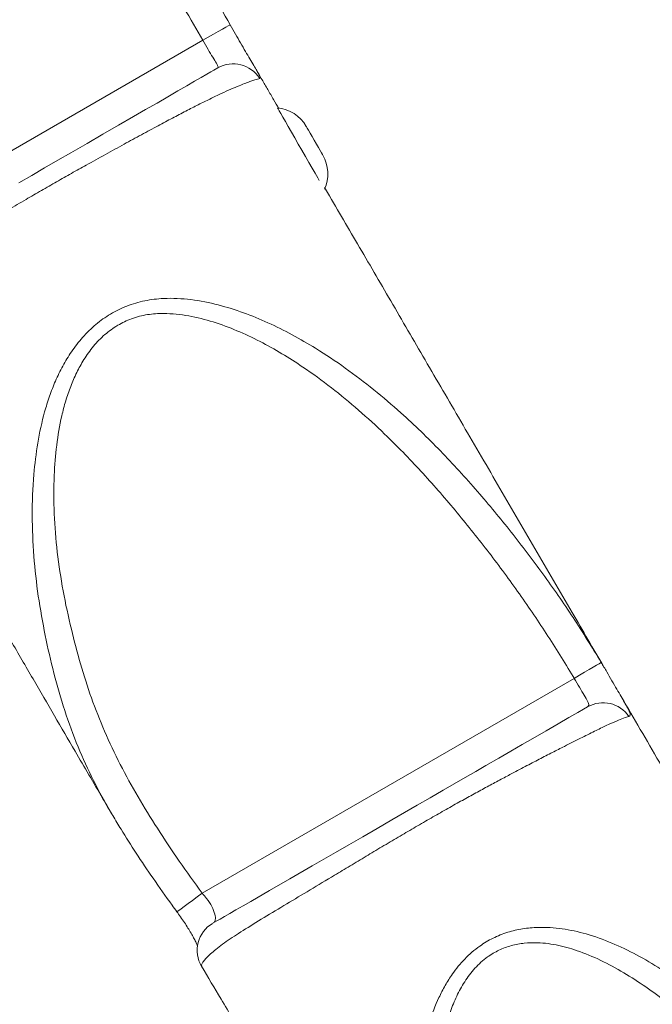
# Model space of a CAD drawing. Units: millimetres. Extents: x -5378 to 8688, y -6293 to 8015.
# Drawn here: x -2363 to -2161, y -604 to -290 of the extents above; entities that cross this region are included whole.
import ezdxf

# ---------------------------------------------------------------- set-up
doc = ezdxf.new("R2010")
doc.units = ezdxf.units.MM

msp = doc.modelspace()

# ---------------------------------------------------------------- linework, layer by layer
at = {"color": 7, "linetype": 'Continuous', "lineweight": 18}
for p, q in [((-2422.47, -364.75), (-2304.37, -296.57)), ((-2271.33, -324.18), (-2271.41, -324.05)), ((-2304.63, -568.81), (-2185.84, -500.23))]:
    msp.add_line(p, q, dxfattribs=at)
at = {"color": 7, "linetype": 'Continuous', "lineweight": 18, "flags": 128}
for points in [[(-2295.69, -291.61), (-2295.83, -291.7), (-2296.31, -291.97), (-2297.11, -292.42), (-2298.18, -293.04), (-2299.51, -293.79), (-2301.02, -294.66), (-2302.66, -295.59), (-2304.37, -296.57)], [(-2363.14, -342.04), (-2359.02, -339.67), (-2354.91, -337.3), (-2350.72, -334.87), (-2346.59, -332.49), (-2341.36, -329.47), (-2336.3, -326.55), (-2331.29, -323.66), (-2326.52, -320.9), (-2322.67, -318.68), (-2319.03, -316.58), (-2315.56, -314.58), (-2312.36, -312.73), (-2309.53, -311.1), (-2307.05, -309.66), (-2304.9, -308.42), (-2303.15, -307.41), (-2301.89, -306.68), (-2300.91, -306.12), (-2299.67, -305.4), (-2299.67, -305.4)], [(-2280.4, -318.48), (-2280.57, -318.17), (-2280.6, -318.13)], [(-2267.24, -341.27), (-2267.68, -340.51), (-2268.53, -339.02), (-2269.5, -337.36), (-2270.54, -335.55), (-2271.65, -333.63), (-2272.79, -331.65), (-2273.94, -329.67), (-2275.06, -327.71), (-2276.15, -325.84), (-2277.16, -324.09), (-2278.07, -322.51), (-2278.87, -321.12), (-2279.53, -319.97), (-2280.05, -319.09), (-2280.4, -318.48)], [(-2266.13, -333.19), (-2266.13, -333.19), (-2266.24, -333), (-2266.52, -332.51), (-2266.96, -331.76), (-2267.52, -330.79), (-2268.16, -329.67), (-2268.84, -328.49), (-2269.52, -327.31), (-2270.15, -326.22), (-2270.69, -325.3), (-2271.09, -324.6), (-2271.33, -324.18)], [(-2177.23, -495.14), (-2177.42, -495.25), (-2177.92, -495.54), (-2178.72, -496.02), (-2179.79, -496.65), (-2181.09, -497.42), (-2182.57, -498.3), (-2184.17, -499.24), (-2185.84, -500.23)], [(-2301.15, -578.35), (-2301.06, -578.3), (-2300.67, -578.07), (-2299.98, -577.67), (-2298.91, -577.06), (-2297.49, -576.24), (-2295.81, -575.27), (-2293.85, -574.13), (-2291.57, -572.82), (-2289.12, -571.4), (-2283.12, -567.94), (-2276.63, -564.2), (-2269.54, -560.1), (-2262.09, -555.8), (-2257.79, -553.32), (-2253.38, -550.77), (-2248.75, -548.1), (-2244.04, -545.38), (-2240, -543.05), (-2235.96, -540.71), (-2231.79, -538.31), (-2227.7, -535.94), (-2224.15, -533.89), (-2220.71, -531.91), (-2217.31, -529.95), (-2214.06, -528.07), (-2209.97, -525.71), (-2206.14, -523.5), (-2202.48, -521.38), (-2199.09, -519.42), (-2194.77, -516.93), (-2190.95, -514.73), (-2187.55, -512.76), (-2184.74, -511.14), (-2182.88, -510.07), (-2181.56, -509.31), (-2181.56, -509.31)]]:
    msp.add_lwpolyline(points, dxfattribs=at)
at = {"color": 8, "linetype": 'Continuous', "lineweight": 18, "flags": 128}
msp.add_lwpolyline([(-2304.63, -568.81), (-2306.21, -569.97), (-2307.73, -571.08), (-2309.12, -572.1), (-2310.35, -573), (-2311.35, -573.74), (-2312.09, -574.28), (-2312.55, -574.61), (-2312.7, -574.72)], dxfattribs=at)
at = {"color": 7, "linetype": 'Continuous', "lineweight": 18}
for centre, radius, start, end in [((-2294.7, -314.06), 9.98, 32.0796, 119.9021), ((-2281.76, -330.03), 11.96, 30, 84.4221), ((-2276.48, -339.17), 11.96, 335.5779, 30), ((-2176.65, -517.93), 9.93, 33.9296, 119.6772), ((-2296.2, -587.04), 10, 120.4793, 210.7198)]:
    msp.add_arc(centre, radius, start, end, dxfattribs=at)
at = {"color": 8, "linetype": 'Continuous', "lineweight": 18}
for points, knots in [([(-2451.35, -338.41), (-2453.03, -335.4), (-2456.72, -328.8), (-2461.76, -318.28), (-2466.41, -307.2), (-2470.3, -296.14), (-2473.54, -285.18), (-2476.27, -273.95), (-2478.51, -262.47), (-2479.97, -250.75), (-2480.27, -240.67), (-2479.79, -232.34), (-2478.98, -225.72), (-2477.68, -219.13), (-2475.64, -211.96), (-2473.12, -205.71), (-2470.3, -200.45), (-2467.33, -195.83), (-2463.21, -190.76), (-2457.58, -185.7), (-2451.09, -181.57), (-2444.89, -178.97), (-2439.37, -177.47), (-2434.7, -176.66), (-2429.93, -176.28), (-2424.66, -176.3), (-2418.96, -176.83), (-2412.85, -177.92), (-2406.8, -179.48), (-2399.56, -181.86), (-2391.32, -185.29), (-2382.15, -190.05), (-2373.3, -195.52), (-2364.72, -201.71), (-2356.51, -208.5), (-2348.68, -215.85), (-2341.26, -223.76), (-2334.28, -232.19), (-2327.65, -241.06), (-2320.01, -252.08), (-2311.72, -264.78), (-2305.77, -274.59), (-2302.94, -279.25)], [0, 0, 0, 0, 0.028377, 0.062211, 0.096016, 0.127365, 0.158736, 0.19009, 0.222457, 0.254845, 0.28714, 0.305267, 0.323392, 0.341896, 0.360396, 0.384637, 0.397014, 0.40939, 0.429696, 0.45048, 0.471242, 0.492603, 0.505395, 0.51819, 0.531418, 0.544652, 0.561482, 0.578317, 0.595572, 0.612828, 0.640837, 0.668852, 0.697584, 0.72632, 0.755764, 0.785241, 0.81469, 0.845026, 0.875387, 0.905743, 0.955232, 1, 1, 1, 1]), ([(-2286.24, -308.76), (-2286.17, -308.66), (-2286.03, -308.49), (-2286.35, -307.74), (-2286.73, -307.08), (-2286.85, -306.85)], [0, 0, 0, 0, 0.475314, 0.821914, 1, 1, 1, 1]), ([(-2286.24, -308.76), (-2286.68, -308.86), (-2287.35, -309.01), (-2289.01, -309.59), (-2290.64, -310.2), (-2292.73, -311.03), (-2295.38, -312.13), (-2298.52, -313.55), (-2302.03, -315.23), (-2305.81, -317.1), (-2309.81, -319.15), (-2314.09, -321.39), (-2318.82, -323.9), (-2323.97, -326.67), (-2329.59, -329.74), (-2335.48, -332.98), (-2341.11, -336.09), (-2346.33, -339.02), (-2351.11, -341.73), (-2355.96, -344.52), (-2361.11, -347.51), (-2366.48, -350.66), (-2372.07, -353.98), (-2377.59, -357.28), (-2382.98, -360.53), (-2388.17, -363.68), (-2393.16, -366.74), (-2397.96, -369.71), (-2402.62, -372.64), (-2407.02, -375.48), (-2411.07, -378.21), (-2414.68, -380.61), (-2417.54, -382.54), (-2419.68, -384.13), (-2421.18, -385.38), (-2422.28, -386.47), (-2423.05, -387.44), (-2423.35, -388.03), (-2423.13, -388.13), (-2423.1, -388.14)], [0, 0, 0, 0, 0.048957, 0.073772, 0.098583, 0.125365, 0.152142, 0.17983, 0.207523, 0.233591, 0.259661, 0.286301, 0.312943, 0.342823, 0.372702, 0.403447, 0.434181, 0.457165, 0.480147, 0.503752, 0.527361, 0.554829, 0.5823, 0.610524, 0.638747, 0.666562, 0.694378, 0.722853, 0.751326, 0.781873, 0.812409, 0.844108, 0.875814, 0.897044, 0.918266, 0.940122, 0.961979, 0.994708, 1, 1, 1, 1]), ([(-2333.07, -544.15), (-2333.24, -543.87), (-2335.5, -540.22), (-2339.35, -532.92), (-2344.46, -522.02), (-2348.62, -510.55), (-2352.03, -498.65), (-2354.83, -486.44), (-2357.06, -473.97), (-2358.49, -461.16), (-2359.04, -448.2), (-2358.58, -436.12), (-2357.24, -425.07), (-2355.45, -416.75), (-2353.4, -410.18), (-2351.5, -405.28), (-2349.19, -400.51), (-2346.34, -395.8), (-2342.85, -391.28), (-2338.69, -387.19), (-2333.94, -383.79), (-2328.68, -381.21), (-2322.94, -379.55), (-2317.5, -378.9), (-2312.56, -378.91), (-2306.7, -379.43), (-2299.58, -380.85), (-2291.38, -383.43), (-2283.51, -386.67), (-2275.84, -390.49), (-2267.57, -395.28), (-2258.85, -401.1), (-2249.78, -408.02), (-2239.55, -416.75), (-2228.42, -427.53), (-2216.77, -440.31), (-2205.9, -453.45), (-2195.75, -466.88), (-2186.07, -480.72), (-2180.18, -490.33), (-2177.23, -495.14)], [0, 0, 0, 0, 0.0025527, 0.0340553, 0.0655109, 0.0982079, 0.1309587, 0.1636897, 0.1974856, 0.2312755, 0.2657313, 0.3001756, 0.3268488, 0.3537361, 0.3674818, 0.3812244, 0.3953138, 0.4093972, 0.4247453, 0.4403732, 0.4553803, 0.4707934, 0.4864269, 0.5024927, 0.513985, 0.5254812, 0.5490287, 0.5712588, 0.5935004, 0.6162794, 0.6390635, 0.6691438, 0.6992586, 0.7293551, 0.7756483, 0.8219549, 0.8662938, 0.9106351, 0.9553191, 1, 1, 1, 1]), ([(-2168.41, -512.39), (-2168.21, -512.27), (-2167.87, -512.06), (-2168.13, -511.07), (-2168.6, -510.03), (-2169.13, -509.07), (-2169.33, -508.72)], [0, 0, 0, 0, 0.348133, 0.596835, 0.852721, 1, 1, 1, 1]), ([(-2168.41, -512.39), (-2168.93, -512.54), (-2169.97, -512.83), (-2172.4, -513.82), (-2175.5, -515.23), (-2179.35, -517.09), (-2183.8, -519.31), (-2188.37, -521.61), (-2192.8, -523.87), (-2196.98, -526.02), (-2201.49, -528.36), (-2205.92, -530.69), (-2210.15, -532.94), (-2214.15, -535.09), (-2218.32, -537.36), (-2222.73, -539.81), (-2227.35, -542.41), (-2232.19, -545.17), (-2237.1, -548.01), (-2242.15, -550.97), (-2247.24, -553.99), (-2252.37, -557.06), (-2257.42, -560.09), (-2263.42, -563.7), (-2270.23, -567.78), (-2277.77, -572.29), (-2284.97, -576.65), (-2290.45, -580.03), (-2294.39, -582.5), (-2297, -584.25), (-2299.29, -585.95), (-2301.22, -587.52), (-2302.75, -588.9), (-2303.89, -590.12), (-2304.57, -591.07), (-2304.91, -591.79), (-2304.8, -592), (-2304.74, -592.11)], [0, 0, 0, 0, 0.0352179, 0.0707359, 0.1099707, 0.1492134, 0.189608, 0.2299981, 0.2580614, 0.2861208, 0.3147966, 0.3434663, 0.3649244, 0.3863819, 0.4083823, 0.4303804, 0.453873, 0.4773656, 0.5017431, 0.5261244, 0.5520204, 0.57792, 0.6045099, 0.6311052, 0.6744987, 0.7179038, 0.7626544, 0.8073868, 0.8278131, 0.84823, 0.869148, 0.8900632, 0.9112144, 0.9323657, 0.9544055, 0.9764546, 1, 1, 1, 1]), ([(-2224.63, -726.29), (-2225.87, -724.21), (-2228.84, -719.26), (-2232.53, -712.18), (-2235.69, -705.08), (-2237.97, -698.76), (-2239.66, -692.2), (-2240.48, -686.6), (-2240.73, -680.42), (-2240.68, -673.63), (-2240.45, -665.08), (-2239.92, -655.06), (-2238.94, -643.6), (-2237.24, -631.52), (-2235.11, -620.28), (-2232.56, -610.65), (-2229.72, -603.32), (-2227.09, -598.22), (-2224.46, -594.03), (-2220.9, -589.66), (-2216.48, -585.84), (-2211.79, -583.03), (-2207.17, -581.18), (-2202.32, -580.06), (-2197.77, -579.66), (-2193.56, -579.74), (-2188.41, -580.27), (-2181.75, -581.72), (-2173.79, -584.57), (-2165.83, -588.42), (-2158.12, -592.94), (-2149.23, -598.96), (-2139.39, -606.58), (-2128.75, -615.92), (-2118.56, -625.75), (-2107.52, -637.17), (-2095.61, -650.13), (-2083.04, -664.79), (-2072.95, -677.71), (-2064.81, -688.99), (-2060.8, -695.3), (-2058.67, -698.64)], [0, 0, 0, 0, 0.020312, 0.048347, 0.067074, 0.085794, 0.105102, 0.124401, 0.133718, 0.157537, 0.181414, 0.205292, 0.241472, 0.277648, 0.307323, 0.33714, 0.36088, 0.372985, 0.385086, 0.402256, 0.419923, 0.433681, 0.447784, 0.461359, 0.475207, 0.485899, 0.496594, 0.518495, 0.542864, 0.567261, 0.592465, 0.617678, 0.657109, 0.6966, 0.736136, 0.77563, 0.829512, 0.883406, 0.937263, 0.966758, 1, 1, 1, 1])]:
    msp.add_open_spline(points, degree=3, knots=knots, dxfattribs=at)
at = {"color": 7, "linetype": 'Continuous', "lineweight": 18}
for points, knots in [([(-2304.37, -296.57), (-2308.41, -289.66), (-2316.5, -275.83), (-2327.93, -257.95), (-2338.34, -242.77), (-2346.75, -231.68), (-2354.74, -222.41), (-2362.1, -214.81), (-2369.7, -207.89), (-2377.52, -201.67), (-2385.56, -196.11), (-2394.07, -191.14), (-2401.79, -187.5), (-2408.46, -184.97), (-2414, -183.27), (-2419.68, -181.97), (-2424.96, -181.25), (-2429.75, -181.03), (-2434.04, -181.2), (-2438.35, -181.79), (-2443.41, -183.03), (-2449.08, -185.3), (-2454.89, -188.99), (-2459.95, -193.67), (-2463.55, -198.34), (-2466.09, -202.63), (-2468.48, -207.54), (-2470.52, -213.38), (-2472.05, -220.06), (-2472.92, -226.2), (-2473.33, -232.43), (-2473.31, -240.27), (-2472.5, -249.64), (-2470.64, -260.42), (-2467.73, -273.03), (-2463.58, -287.4), (-2457.62, -303.51), (-2450.42, -319.35), (-2442.05, -334.95), (-2432.77, -350.14), (-2425.9, -359.88), (-2422.47, -364.75)], [0, 0, 0, 0, 0.060511, 0.121089, 0.160352, 0.199602, 0.226221, 0.252861, 0.279471, 0.303895, 0.328316, 0.353307, 0.378291, 0.392757, 0.40722, 0.422002, 0.436777, 0.447466, 0.458151, 0.469217, 0.48028, 0.497434, 0.515164, 0.531991, 0.549309, 0.559491, 0.569676, 0.590545, 0.606009, 0.621478, 0.63733, 0.653185, 0.680691, 0.708264, 0.735826, 0.77851, 0.821193, 0.865558, 0.909929, 0.954962, 1, 1, 1, 1]), ([(-2302.94, -279.25), (-2302.64, -279.74), (-2300.13, -283.81), (-2297.77, -287.97), (-2295.69, -291.61)], [0, 0, 0, 0, 0.121374, 1, 1, 1, 1]), ([(-2286.85, -306.85), (-2286.97, -306.65), (-2287.28, -306.06), (-2288.15, -304.59), (-2289.37, -302.56), (-2290.8, -300.13), (-2292.35, -297.47), (-2294, -294.58), (-2295.12, -292.62), (-2295.69, -291.61)], [0, 0, 0, 0, 0.081063, 0.233316, 0.390479, 0.539904, 0.694561, 0.844687, 1, 1, 1, 1]), ([(-2304.37, -296.57), (-2303.82, -297.55), (-2302.72, -299.51), (-2301.19, -302.09), (-2300, -304.01), (-2299.44, -305.08), (-2299.61, -305.31), (-2299.67, -305.4)], [0, 0, 0, 0, 0.21439, 0.428769, 0.643131, 0.857609, 1, 1, 1, 1]), ([(-2280.16, -318.34), (-2280.71, -317.39), (-2281.88, -315.39), (-2283.66, -312.32), (-2285.52, -309.11), (-2286.76, -306.98), (-2287.39, -305.9)], [0, 0, 0, 0, 0.228575, 0.484796, 0.739766, 1, 1, 1, 1]), ([(-2176.42, -496.51), (-2179.78, -490.74), (-2187.11, -478.16), (-2198.41, -458.77), (-2210.27, -438.41), (-2221.95, -418.34), (-2233.32, -398.82), (-2244.3, -379.97), (-2254.87, -361.81), (-2261.91, -349.72), (-2265.42, -343.69), (-2265.53, -343.5)], [0, 0, 0, 0, 0.1131355, 0.2465292, 0.3804637, 0.5127697, 0.6405122, 0.7636778, 0.8822704, 0.9962915, 1, 1, 1, 1]), ([(-2185.84, -500.23), (-2185.95, -500.03), (-2188.83, -495.18), (-2194.69, -485.81), (-2203.87, -472.38), (-2213.57, -459.26), (-2223.84, -446.45), (-2234.69, -434), (-2245.01, -423.38), (-2254.61, -414.56), (-2263.28, -407.39), (-2271.5, -401.41), (-2279.15, -396.53), (-2286.16, -392.61), (-2293.48, -389.16), (-2301.05, -386.36), (-2307.57, -384.69), (-2312.87, -383.92), (-2317.29, -383.67), (-2322.12, -383.99), (-2327.1, -385.24), (-2331.72, -387.44), (-2335.81, -390.43), (-2339.41, -394.15), (-2342.37, -398.28), (-2344.75, -402.61), (-2346.67, -407.04), (-2348.24, -411.66), (-2349.87, -417.91), (-2351.21, -425.85), (-2352.04, -436.3), (-2352, -447.7), (-2350.99, -460.03), (-2349.11, -472.33), (-2346.56, -484.22), (-2343.57, -495.63), (-2340.08, -506.5), (-2335.87, -517.24), (-2330.85, -527.76), (-2325.17, -538.08), (-2318.85, -548.35), (-2312, -558.6), (-2307.09, -565.41), (-2304.63, -568.81)], [0, 0, 0, 0, 0.001715, 0.042852, 0.083991, 0.125392, 0.166791, 0.208808, 0.250816, 0.279313, 0.307827, 0.336308, 0.356522, 0.376733, 0.397334, 0.417925, 0.438058, 0.448337, 0.458608, 0.471615, 0.485008, 0.497406, 0.510243, 0.523285, 0.536632, 0.54872, 0.560813, 0.573272, 0.585734, 0.609911, 0.634308, 0.665383, 0.696468, 0.728204, 0.759948, 0.788855, 0.817779, 0.846668, 0.876488, 0.906341, 0.936182, 0.968074, 1, 1, 1, 1]), ([(-2403.37, -422.8), (-2403.01, -423.44), (-2401.51, -426.06), (-2398.71, -430.93), (-2394.83, -437.71), (-2390.45, -445.33), (-2385.58, -453.79), (-2379.73, -463.96), (-2373.04, -475.53), (-2365.78, -488.08), (-2358.7, -500.28), (-2351.87, -512.02), (-2344.43, -524.77), (-2338.2, -535.44), (-2334.16, -542.33), (-2333.08, -544.16)], [0, 0, 0, 0, 0.0156, 0.064101, 0.119519, 0.181854, 0.251106, 0.327276, 0.432037, 0.536399, 0.637128, 0.734226, 0.827694, 0.954219, 1, 1, 1, 1]), ([(-2169.33, -508.72), (-2169.44, -508.52), (-2169.84, -507.78), (-2170.84, -506.1), (-2172.24, -503.7), (-2173.8, -501.02), (-2175.49, -498.11), (-2176.64, -496.14), (-2177.23, -495.14)], [0, 0, 0, 0, 0.070012, 0.261671, 0.441673, 0.628745, 0.810953, 1, 1, 1, 1]), ([(-2185.84, -500.23), (-2185.27, -501.2), (-2184.13, -503.13), (-2182.6, -505.71), (-2181.45, -507.66), (-2181.04, -508.82), (-2181.41, -509.17), (-2181.56, -509.31)], [0, 0, 0, 0, 0.213539, 0.427088, 0.64067, 0.854582, 1, 1, 1, 1]), ([(-2054.24, -706.17), (-2056.51, -702.24), (-2061.56, -693.54), (-2069.2, -680.38), (-2077.11, -666.78), (-2084.59, -653.95), (-2091.6, -641.91), (-2097.98, -630.97), (-2103.73, -621.11), (-2108.85, -612.34), (-2112.91, -605.37), (-2116.05, -600), (-2118.37, -596.02), (-2120.38, -592.59), (-2121.95, -589.89), (-2123.18, -587.78), (-2124.31, -585.85), (-2125.67, -583.51), (-2127.65, -580.13), (-2130.32, -575.54), (-2133.79, -569.6), (-2137.9, -562.57), (-2142.56, -554.57), (-2147.58, -545.97), (-2152.74, -537.13), (-2160.25, -524.26), (-2166.03, -514.33), (-2170.09, -507.37)], [0, 0, 0, 0, 0.059186, 0.131008, 0.198012, 0.26381, 0.324184, 0.379133, 0.428656, 0.472752, 0.51142, 0.533969, 0.554154, 0.571727, 0.586095, 0.595117, 0.603717, 0.615457, 0.630474, 0.654868, 0.684788, 0.720236, 0.761209, 0.805636, 0.85019, 0.894825, 1, 1, 1, 1]), ([(-2333.13, -543.99), (-2332.27, -545.47), (-2329.89, -549.54), (-2325.61, -556.22), (-2320.17, -564.29), (-2315.8, -570.5), (-2313.19, -574.02), (-2312.68, -574.71)], [0, 0, 0, 0, 0.138808, 0.382818, 0.644661, 0.930057, 1, 1, 1, 1]), ([(-2300.83, -578.16), (-2300.65, -577.93), (-2300.31, -577.48), (-2300.46, -575.58), (-2301.39, -573.16), (-2302.92, -570.77), (-2304.13, -569.38), (-2304.63, -568.81)], [0, 0, 0, 0, 0.21846, 0.436405, 0.650518, 0.858448, 1, 1, 1, 1]), ([(-2312.7, -574.72), (-2312.52, -574.96), (-2311.89, -575.82), (-2310.87, -577.28), (-2309.69, -579.06), (-2308.64, -580.76), (-2307.73, -582.33), (-2306.98, -583.75), (-2306.41, -584.92), (-2306.16, -585.51), (-2306.06, -585.76)], [0, 0, 0, 0, 0.058566, 0.206057, 0.3476126, 0.4881778, 0.6272826, 0.7597987, 0.8981768, 1, 1, 1, 1]), ([(-2067.21, -703.83), (-2069.24, -700.61), (-2074.9, -691.65), (-2084.99, -677.46), (-2097.43, -661.3), (-2110.7, -645.77), (-2124.76, -630.97), (-2139.63, -617.05), (-2152.23, -606.62), (-2162.13, -599.24), (-2169.1, -594.64), (-2176.4, -590.58), (-2183.62, -587.45), (-2190.7, -585.33), (-2196.68, -584.5), (-2201.79, -584.65), (-2205.96, -585.39), (-2209.93, -586.88), (-2213.93, -589.25), (-2217.66, -592.66), (-2220.9, -596.95), (-2223.44, -601.63), (-2225.45, -606.49), (-2227.57, -613.09), (-2229.54, -621.47), (-2231.14, -631.49), (-2232.45, -641.46), (-2233.44, -651.35), (-2233.95, -661.28), (-2233.82, -671.19), (-2233.09, -680.04), (-2231.59, -687.74), (-2229.56, -694.25), (-2227.03, -700.59), (-2223.72, -707.6), (-2219.64, -715.22), (-2213.15, -726.14), (-2204.57, -739.46), (-2193.86, -755.12), (-2186.7, -765.54), (-2183.12, -770.75)], [0, 0, 0, 0, 0.0287529, 0.0799013, 0.1312184, 0.1825791, 0.2338899, 0.28509, 0.3361599, 0.3571362, 0.378171, 0.39914, 0.420027, 0.437391, 0.4547168, 0.4653041, 0.4758784, 0.4865036, 0.497131, 0.5107241, 0.5243474, 0.5375229, 0.5507506, 0.5639662, 0.5897603, 0.6155754, 0.6405231, 0.6655444, 0.6905369, 0.7154511, 0.7403091, 0.7573707, 0.7745031, 0.7916875, 0.8088205, 0.8328761, 0.8569381, 0.9046132, 0.9523057, 1, 1, 1, 1]), ([(-2304.8, -592.14), (-2302.73, -595.63), (-2298.12, -603.4), (-2290.82, -615.69), (-2283.6, -627.82), (-2276.86, -639.12), (-2270.68, -649.48), (-2264.27, -660.21), (-2257.66, -671.26), (-2251.52, -681.5), (-2246.1, -690.55), (-2241.6, -698.06), (-2237.56, -704.8), (-2233.99, -710.75), (-2231.08, -715.6), (-2228.78, -719.45), (-2226.99, -722.44), (-2225.64, -724.67), (-2224.89, -725.92), (-2224.66, -726.31)], [0, 0, 0, 0, 0.077338, 0.172449, 0.273248, 0.347621, 0.424813, 0.504823, 0.58765, 0.672478, 0.734464, 0.790644, 0.841018, 0.885585, 0.924346, 0.949792, 0.97192, 0.991357, 1, 1, 1, 1])]:
    msp.add_open_spline(points, degree=3, knots=knots, dxfattribs=at)

doc.saveas('drawing.dxf')
